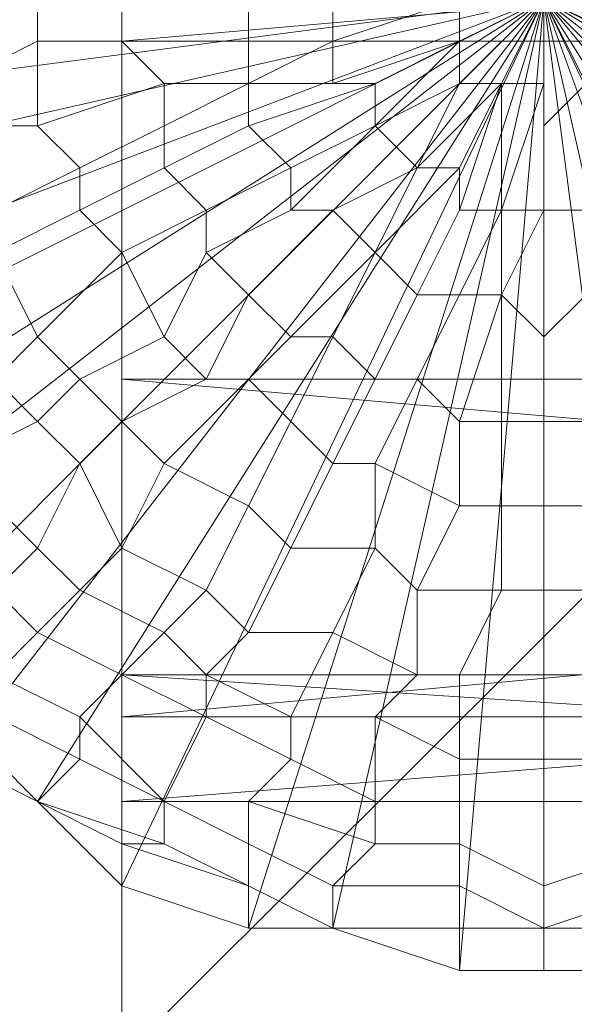
# Model space of a CAD drawing. Units: millimetres. Extents: x 18000 to 21362, y -8466 to -3592.
# Drawn here: x 19589 to 19598, y -7258 to -7243 of the extents above; entities that cross this region are included whole.
import ezdxf

# ---------------------------------------------------------------- set-up
doc = ezdxf.new("R2010")
doc.units = ezdxf.units.MM
doc.layers.add('МАФЫ НАШИ', color=250, linetype='Continuous', lineweight=25)

# ---------------------------------------------------------------- blocks, each defined once
blk = doc.blocks.new('акпетр767к')
at = {"layer": 'МАФЫ НАШИ', "lineweight": 13}
for points in [[(19580.827, -7099.266), (19580.827, -7268.826), (19751.042, -7099.266)], [(19751.042, -7099.266), (19580.827, -7268.826), (19751.042, -7268.826)], [(19590.647, -7213.834), (19590.647, -7234.129), (19590.647, -7248.532), (19590.647, -7213.834), (19590.647, -7248.532), (19590.647, -7228.237)], [(19590.647, -7230.201), (19590.647, -7266.208), (19590.647, -7253.769), (19590.647, -7230.201), (19590.647, -7253.769), (19590.647, -7215.798)], [(19590.647, -7215.798), (19590.647, -7253.769), (19590.647, -7240.021), (19590.647, -7215.798), (19590.647, -7240.021), (19590.647, -7224.963)], [(19590.647, -7230.201), (19741.222, -7215.798), (19741.222, -7230.201), (19590.647, -7230.201), (19741.222, -7230.201), (19590.647, -7243.294)], [(19590.647, -7228.237), (19590.647, -7248.532), (19590.647, -7241.33)], [(19590.647, -7243.294), (19590.647, -7276.682), (19590.647, -7266.208), (19590.647, -7243.294), (19590.647, -7266.208), (19590.647, -7230.201)], [(19590.647, -7243.294), (19741.222, -7230.201), (19741.222, -7243.294), (19590.647, -7243.294), (19741.222, -7243.294), (19590.647, -7255.078)], [(19590.647, -7234.129), (19741.222, -7234.129), (19741.222, -7248.532), (19590.647, -7234.129), (19741.222, -7248.532), (19590.647, -7248.532)], [(19590.647, -7253.769), (19741.222, -7253.769), (19741.222, -7240.021), (19590.647, -7253.769), (19741.222, -7240.021), (19590.647, -7240.021)], [(19590.647, -7241.33), (19590.647, -7248.532), (19590.647, -7261.625), (19590.647, -7241.33), (19590.647, -7261.625), (19590.647, -7253.114)], [(19590.647, -7253.114), (19741.222, -7262.934), (19741.222, -7253.114), (19590.647, -7253.114), (19741.222, -7253.114), (19590.647, -7241.33)], [(19595.885, -7242.64), (19593.921, -7241.985), (19593.921, -7242.64), (19595.885, -7242.64), (19593.921, -7242.64), (19593.921, -7243.294), (19595.885, -7242.64), (19593.921, -7243.294), (19595.885, -7243.294)], [(19595.885, -7242.64), (19593.921, -7241.985), (19593.921, -7242.64), (19595.885, -7242.64), (19593.921, -7242.64), (19593.921, -7243.294), (19595.885, -7242.64), (19593.921, -7243.294), (19595.885, -7243.294)], [(19589.338, -7242.64), (19588.029, -7242.64), (19588.029, -7243.949), (19589.338, -7243.294)], [(19589.338, -7242.64), (19588.029, -7242.64), (19588.029, -7243.949), (19589.338, -7243.294)], [(19590.647, -7242.64), (19589.338, -7242.64), (19589.338, -7243.294), (19590.647, -7243.294)], [(19590.647, -7242.64), (19589.338, -7242.64), (19589.338, -7243.294), (19590.647, -7243.294)], [(19592.611, -7242.64), (19590.647, -7242.64), (19590.647, -7243.294), (19592.611, -7243.294)], [(19592.611, -7242.64), (19590.647, -7242.64), (19590.647, -7243.294), (19592.611, -7243.294)], [(19593.921, -7242.64), (19592.611, -7242.64), (19592.611, -7243.294), (19593.921, -7243.294)], [(19593.921, -7242.64), (19592.611, -7242.64), (19592.611, -7243.294), (19593.921, -7243.294)], [(19589.338, -7243.294), (19588.029, -7243.949), (19588.029, -7244.604), (19589.338, -7244.604)], [(19589.338, -7243.294), (19588.029, -7243.949), (19588.029, -7244.604), (19589.338, -7244.604)], [(19590.647, -7243.294), (19589.338, -7243.294), (19589.338, -7244.604), (19591.302, -7243.949)], [(19590.647, -7243.294), (19589.338, -7243.294), (19589.338, -7244.604), (19591.302, -7243.949)], [(19590.647, -7255.078), (19590.647, -7285.193), (19590.647, -7276.682), (19590.647, -7255.078), (19590.647, -7276.682), (19590.647, -7243.294)], [(19590.647, -7255.078), (19741.222, -7243.294), (19741.222, -7255.078), (19590.647, -7255.078), (19741.222, -7255.078), (19590.647, -7264.244)], [(19592.611, -7243.294), (19590.647, -7243.294), (19591.302, -7243.949), (19592.611, -7243.949)], [(19592.611, -7243.294), (19590.647, -7243.294), (19591.302, -7243.949), (19592.611, -7243.949)], [(19593.921, -7243.294), (19592.611, -7243.294), (19592.611, -7243.949), (19593.921, -7243.294), (19592.611, -7243.949), (19593.921, -7243.949)], [(19593.921, -7243.294), (19592.611, -7243.294), (19592.611, -7243.949), (19593.921, -7243.294), (19592.611, -7243.949), (19593.921, -7243.949)], [(19595.885, -7243.294), (19593.921, -7243.294), (19593.921, -7243.949), (19595.885, -7243.294), (19593.921, -7243.949), (19594.575, -7243.949), (19595.885, -7243.294), (19594.575, -7243.949), (19594.575, -7244.604), (19595.885, -7243.294), (19594.575, -7244.604), (19595.885, -7243.949)], [(19595.885, -7243.294), (19593.921, -7243.294), (19593.921, -7243.949), (19595.885, -7243.294), (19593.921, -7243.949), (19594.575, -7243.949), (19595.885, -7243.294), (19594.575, -7243.949), (19594.575, -7244.604), (19595.885, -7243.294), (19594.575, -7244.604), (19595.885, -7243.949)], [(19591.302, -7243.949), (19589.338, -7244.604), (19589.993, -7245.258), (19591.302, -7244.604)], [(19591.302, -7243.949), (19589.338, -7244.604), (19589.993, -7245.258), (19591.302, -7244.604)], [(19592.611, -7243.949), (19591.302, -7243.949), (19591.302, -7244.604), (19592.611, -7243.949), (19591.302, -7244.604), (19591.302, -7245.258), (19592.611, -7244.604)], [(19592.611, -7243.949), (19591.302, -7243.949), (19591.302, -7244.604), (19592.611, -7243.949), (19591.302, -7244.604), (19591.302, -7245.258), (19592.611, -7244.604)], [(19593.921, -7243.949), (19592.611, -7243.949), (19592.611, -7244.604), (19594.575, -7243.949)], [(19594.575, -7243.949), (19592.611, -7244.604), (19593.266, -7245.258), (19594.575, -7244.604)], [(19593.921, -7243.949), (19592.611, -7243.949), (19592.611, -7244.604), (19594.575, -7243.949)], [(19594.575, -7243.949), (19592.611, -7244.604), (19593.266, -7245.258), (19594.575, -7244.604)], [(19595.885, -7243.949), (19594.575, -7244.604), (19595.23, -7245.258), (19595.885, -7243.949), (19595.23, -7245.258), (19596.539, -7243.949)], [(19595.885, -7243.949), (19594.575, -7244.604), (19595.23, -7245.258), (19595.885, -7243.949), (19595.23, -7245.258), (19596.539, -7243.949)], [(19596.539, -7243.949), (19595.23, -7245.258), (19595.885, -7245.258), (19596.539, -7243.949), (19595.885, -7245.258), (19595.885, -7245.913), (19596.539, -7243.949), (19595.885, -7245.913), (19596.539, -7245.913), (19596.539, -7243.949), (19596.539, -7245.913), (19597.194, -7243.949)], [(19596.539, -7243.949), (19595.23, -7245.258), (19595.885, -7245.258), (19596.539, -7243.949), (19595.885, -7245.258), (19595.885, -7245.913), (19596.539, -7243.949), (19595.885, -7245.913), (19596.539, -7245.913), (19596.539, -7243.949), (19596.539, -7245.913), (19597.194, -7243.949)], [(19597.194, -7243.949), (19596.539, -7245.913), (19597.194, -7245.913), (19597.194, -7243.949), (19597.194, -7245.913), (19597.194, -7244.604)], [(19597.194, -7243.949), (19596.539, -7245.913), (19597.194, -7245.913), (19597.194, -7243.949), (19597.194, -7245.913), (19597.194, -7244.604)], [(19597.194, -7244.604), (19597.194, -7245.913), (19597.849, -7245.913), (19597.849, -7243.949)], [(19589.338, -7244.604), (19588.029, -7244.604), (19588.683, -7245.913), (19589.993, -7245.258)], [(19589.338, -7244.604), (19588.029, -7244.604), (19588.683, -7245.913), (19589.993, -7245.258)], [(19591.302, -7244.604), (19589.993, -7245.258), (19589.993, -7245.913), (19591.302, -7245.258)], [(19591.302, -7244.604), (19589.993, -7245.258), (19589.993, -7245.913), (19591.302, -7245.258)], [(19592.611, -7244.604), (19591.302, -7245.258), (19591.957, -7245.913), (19593.266, -7245.258)], [(19592.611, -7244.604), (19591.302, -7245.258), (19591.957, -7245.913), (19593.266, -7245.258)], [(19594.575, -7244.604), (19593.266, -7245.258), (19593.266, -7245.913), (19594.575, -7244.604), (19593.266, -7245.913), (19593.921, -7245.913), (19595.23, -7245.258)], [(19594.575, -7244.604), (19593.266, -7245.258), (19593.266, -7245.913), (19594.575, -7244.604), (19593.266, -7245.913), (19593.921, -7245.913), (19595.23, -7245.258)], [(19589.993, -7245.258), (19588.683, -7245.913), (19588.683, -7246.568), (19589.993, -7245.913)], [(19589.993, -7245.258), (19588.683, -7245.913), (19588.683, -7246.568), (19589.993, -7245.913)], [(19591.302, -7245.258), (19589.993, -7245.913), (19590.647, -7246.568), (19591.957, -7245.913)], [(19591.302, -7245.258), (19589.993, -7245.913), (19590.647, -7246.568), (19591.957, -7245.913)], [(19593.266, -7245.258), (19591.957, -7245.913), (19591.957, -7246.568), (19593.266, -7245.913)], [(19593.266, -7245.258), (19591.957, -7245.913), (19591.957, -7246.568), (19593.266, -7245.913)], [(19595.23, -7245.258), (19593.921, -7245.913), (19594.575, -7246.568), (19595.23, -7245.258), (19594.575, -7246.568), (19595.885, -7245.258)], [(19595.23, -7245.258), (19593.921, -7245.913), (19594.575, -7246.568), (19595.23, -7245.258), (19594.575, -7246.568), (19595.885, -7245.258)], [(19595.885, -7245.258), (19594.575, -7246.568), (19595.23, -7247.222), (19595.885, -7245.913)], [(19595.885, -7245.258), (19594.575, -7246.568), (19595.23, -7247.222), (19595.885, -7245.913)], [(19589.993, -7245.913), (19588.683, -7246.568), (19589.338, -7247.877), (19590.647, -7246.568)], [(19589.993, -7245.913), (19588.683, -7246.568), (19589.338, -7247.877), (19590.647, -7246.568)], [(19591.957, -7245.913), (19590.647, -7246.568), (19591.302, -7247.877), (19591.957, -7246.568)], [(19591.957, -7245.913), (19590.647, -7246.568), (19591.302, -7247.877), (19591.957, -7246.568)], [(19593.266, -7245.913), (19591.957, -7246.568), (19592.611, -7247.222), (19593.921, -7245.913)], [(19593.266, -7245.913), (19591.957, -7246.568), (19592.611, -7247.222), (19593.921, -7245.913)], [(19593.921, -7245.913), (19592.611, -7247.222), (19593.266, -7247.877), (19594.575, -7246.568)], [(19593.921, -7245.913), (19592.611, -7247.222), (19593.266, -7247.877), (19594.575, -7246.568)], [(19595.885, -7245.913), (19595.23, -7247.222), (19595.885, -7247.222), (19596.539, -7245.913)], [(19595.885, -7245.913), (19595.23, -7247.222), (19595.885, -7247.222), (19596.539, -7245.913)], [(19596.539, -7245.913), (19595.885, -7247.222), (19596.539, -7247.222), (19596.539, -7245.913), (19596.539, -7247.222), (19597.194, -7245.913)], [(19596.539, -7245.913), (19595.885, -7247.222), (19596.539, -7247.222), (19596.539, -7245.913), (19596.539, -7247.222), (19597.194, -7245.913)], [(19597.194, -7245.913), (19596.539, -7247.222), (19597.194, -7247.877)], [(19597.194, -7245.913), (19596.539, -7247.222), (19597.194, -7247.877)], [(19597.194, -7245.913), (19597.194, -7247.877), (19597.849, -7247.222), (19597.849, -7245.913)], [(19597.194, -7245.913), (19597.194, -7247.877), (19597.849, -7247.222), (19597.849, -7245.913)], [(19588.683, -7246.568), (19588.029, -7247.222), (19588.683, -7248.532), (19589.338, -7247.877)], [(19588.683, -7246.568), (19588.029, -7247.222), (19588.683, -7248.532), (19589.338, -7247.877)], [(19590.647, -7246.568), (19589.338, -7247.877), (19589.993, -7248.532), (19591.302, -7247.877)], [(19590.647, -7246.568), (19589.338, -7247.877), (19589.993, -7248.532), (19591.302, -7247.877)], [(19591.957, -7246.568), (19591.302, -7247.877), (19591.957, -7248.532), (19592.611, -7247.222)], [(19591.957, -7246.568), (19591.302, -7247.877), (19591.957, -7248.532), (19592.611, -7247.222)], [(19594.575, -7246.568), (19593.266, -7247.877), (19593.921, -7247.877), (19594.575, -7246.568), (19593.921, -7247.877), (19594.575, -7248.532), (19595.23, -7247.222)], [(19594.575, -7246.568), (19593.266, -7247.877), (19593.921, -7247.877), (19594.575, -7246.568), (19593.921, -7247.877), (19594.575, -7248.532), (19595.23, -7247.222)], [(19592.611, -7247.222), (19591.957, -7248.532), (19592.611, -7248.532), (19593.266, -7247.877)], [(19592.611, -7247.222), (19591.957, -7248.532), (19592.611, -7248.532), (19593.266, -7247.877)], [(19595.23, -7247.222), (19594.575, -7248.532), (19595.23, -7248.532), (19595.885, -7247.222)], [(19595.23, -7247.222), (19594.575, -7248.532), (19595.23, -7248.532), (19595.885, -7247.222)], [(19595.885, -7247.222), (19595.23, -7248.532), (19595.885, -7249.186), (19596.539, -7247.222)], [(19595.885, -7247.222), (19595.23, -7248.532), (19595.885, -7249.186), (19596.539, -7247.222)], [(19596.539, -7247.222), (19595.885, -7249.186), (19596.539, -7249.186), (19596.539, -7247.222), (19596.539, -7249.186), (19597.194, -7249.186), (19597.194, -7247.877)], [(19596.539, -7247.222), (19595.885, -7249.186), (19596.539, -7249.186), (19596.539, -7247.222), (19596.539, -7249.186), (19597.194, -7249.186), (19597.194, -7247.877)], [(19597.194, -7247.877), (19597.194, -7249.186), (19597.849, -7249.186), (19597.849, -7247.222)], [(19597.194, -7247.877), (19597.194, -7249.186), (19597.849, -7249.186), (19597.849, -7247.222)], [(19589.338, -7247.877), (19588.683, -7248.532), (19589.338, -7249.186), (19589.993, -7248.532)], [(19589.338, -7247.877), (19588.683, -7248.532), (19589.338, -7249.186), (19589.993, -7248.532)], [(19591.302, -7247.877), (19589.993, -7248.532), (19590.647, -7249.186), (19591.957, -7248.532)], [(19591.302, -7247.877), (19589.993, -7248.532), (19590.647, -7249.186), (19591.957, -7248.532)], [(19593.266, -7247.877), (19592.611, -7248.532), (19593.266, -7249.186), (19593.921, -7247.877)], [(19593.266, -7247.877), (19592.611, -7248.532), (19593.266, -7249.186), (19593.921, -7247.877)], [(19593.921, -7247.877), (19593.266, -7249.186), (19593.921, -7249.841), (19594.575, -7248.532)], [(19593.921, -7247.877), (19593.266, -7249.186), (19593.921, -7249.841), (19594.575, -7248.532)], [(19588.683, -7248.532), (19587.374, -7248.532), (19588.029, -7249.841), (19589.338, -7249.186)], [(19588.683, -7248.532), (19587.374, -7248.532), (19588.029, -7249.841), (19589.338, -7249.186)], [(19589.993, -7248.532), (19589.338, -7249.186), (19589.993, -7249.841), (19590.647, -7249.186)], [(19589.993, -7248.532), (19589.338, -7249.186), (19589.993, -7249.841), (19590.647, -7249.186)], [(19590.647, -7248.532), (19741.222, -7248.532), (19741.222, -7261.625), (19590.647, -7248.532), (19741.222, -7261.625), (19590.647, -7261.625)], [(19591.957, -7248.532), (19590.647, -7249.186), (19591.302, -7249.841), (19592.611, -7248.532)], [(19591.957, -7248.532), (19590.647, -7249.186), (19591.302, -7249.841), (19592.611, -7248.532)], [(19592.611, -7248.532), (19591.302, -7249.841), (19592.611, -7250.496), (19593.266, -7249.186)], [(19592.611, -7248.532), (19591.302, -7249.841), (19592.611, -7250.496), (19593.266, -7249.186)], [(19594.575, -7248.532), (19593.921, -7249.841), (19594.575, -7249.841), (19595.23, -7248.532)], [(19594.575, -7248.532), (19593.921, -7249.841), (19594.575, -7249.841), (19595.23, -7248.532)], [(19595.23, -7248.532), (19594.575, -7249.841), (19595.885, -7250.496), (19595.885, -7249.186)], [(19595.23, -7248.532), (19594.575, -7249.841), (19595.885, -7250.496), (19595.885, -7249.186)], [(19589.338, -7249.186), (19588.029, -7249.841), (19589.338, -7251.15), (19589.993, -7249.841)], [(19589.338, -7249.186), (19588.029, -7249.841), (19589.338, -7251.15), (19589.993, -7249.841)], [(19590.647, -7249.186), (19589.993, -7249.841), (19590.647, -7251.15), (19591.302, -7249.841)], [(19590.647, -7249.186), (19589.993, -7249.841), (19590.647, -7251.15), (19591.302, -7249.841)], [(19593.266, -7249.186), (19592.611, -7250.496), (19593.266, -7251.15), (19593.921, -7249.841)], [(19593.266, -7249.186), (19592.611, -7250.496), (19593.266, -7251.15), (19593.921, -7249.841)], [(19595.885, -7249.186), (19595.885, -7250.496), (19596.539, -7250.496), (19596.539, -7249.186)], [(19595.885, -7249.186), (19595.885, -7250.496), (19596.539, -7250.496), (19596.539, -7249.186)], [(19596.539, -7249.186), (19596.539, -7250.496), (19597.194, -7250.496), (19597.194, -7249.186)], [(19596.539, -7249.186), (19596.539, -7250.496), (19597.194, -7250.496), (19597.194, -7249.186)], [(19597.194, -7249.186), (19597.194, -7250.496), (19598.503, -7250.496), (19597.849, -7249.186)], [(19597.194, -7249.186), (19597.194, -7250.496), (19598.503, -7250.496), (19597.849, -7249.186)], [(19588.029, -7249.841), (19587.374, -7250.496), (19588.683, -7251.805), (19589.338, -7251.15)], [(19588.029, -7249.841), (19587.374, -7250.496), (19588.683, -7251.805), (19589.338, -7251.15)], [(19589.993, -7249.841), (19589.338, -7251.15), (19589.993, -7251.805), (19590.647, -7251.15)], [(19589.993, -7249.841), (19589.338, -7251.15), (19589.993, -7251.805), (19590.647, -7251.15)], [(19591.302, -7249.841), (19590.647, -7251.15), (19591.957, -7251.805), (19592.611, -7250.496)], [(19591.302, -7249.841), (19590.647, -7251.15), (19591.957, -7251.805), (19592.611, -7250.496)], [(19593.921, -7249.841), (19593.266, -7251.15), (19594.575, -7251.15), (19594.575, -7249.841)], [(19593.921, -7249.841), (19593.266, -7251.15), (19594.575, -7251.15), (19594.575, -7249.841)], [(19594.575, -7249.841), (19594.575, -7251.15), (19595.23, -7251.805), (19595.885, -7250.496)], [(19594.575, -7249.841), (19594.575, -7251.15), (19595.23, -7251.805), (19595.885, -7250.496)], [(19592.611, -7250.496), (19591.957, -7251.805), (19592.611, -7252.46), (19593.266, -7251.15)], [(19592.611, -7250.496), (19591.957, -7251.805), (19592.611, -7252.46), (19593.266, -7251.15)], [(19595.885, -7250.496), (19595.23, -7251.805), (19596.539, -7251.805), (19596.539, -7250.496)], [(19595.885, -7250.496), (19595.23, -7251.805), (19596.539, -7251.805), (19596.539, -7250.496)], [(19596.539, -7250.496), (19596.539, -7251.805), (19597.194, -7251.805), (19597.194, -7250.496)], [(19596.539, -7250.496), (19596.539, -7251.805), (19597.194, -7251.805), (19597.194, -7250.496)], [(19597.194, -7250.496), (19597.194, -7251.805), (19598.503, -7251.805), (19598.503, -7250.496)], [(19597.194, -7250.496), (19597.194, -7251.805), (19598.503, -7251.805), (19598.503, -7250.496)], [(19589.338, -7251.15), (19588.683, -7251.805), (19589.338, -7252.46), (19589.993, -7251.805)], [(19589.338, -7251.15), (19588.683, -7251.805), (19589.338, -7252.46), (19589.993, -7251.805)], [(19590.647, -7251.15), (19589.993, -7251.805), (19591.302, -7252.46), (19591.957, -7251.805)], [(19590.647, -7251.15), (19589.993, -7251.805), (19591.302, -7252.46), (19591.957, -7251.805)], [(19593.266, -7251.15), (19592.611, -7252.46), (19593.921, -7252.46), (19594.575, -7251.15)], [(19593.266, -7251.15), (19592.611, -7252.46), (19593.921, -7252.46), (19594.575, -7251.15)], [(19594.575, -7251.15), (19593.921, -7252.46), (19595.23, -7253.114), (19595.23, -7251.805)], [(19594.575, -7251.15), (19593.921, -7252.46), (19595.23, -7253.114), (19595.23, -7251.805)], [(19588.683, -7251.805), (19588.029, -7252.46), (19588.683, -7253.114), (19589.338, -7252.46)], [(19588.683, -7251.805), (19588.029, -7252.46), (19588.683, -7253.114), (19589.338, -7252.46)], [(19589.993, -7251.805), (19589.338, -7252.46), (19590.647, -7253.114), (19591.302, -7252.46)], [(19589.993, -7251.805), (19589.338, -7252.46), (19590.647, -7253.114), (19591.302, -7252.46)], [(19591.957, -7251.805), (19591.302, -7252.46), (19591.957, -7253.114), (19592.611, -7252.46)], [(19591.957, -7251.805), (19591.302, -7252.46), (19591.957, -7253.114), (19592.611, -7252.46)], [(19595.23, -7251.805), (19595.23, -7253.114), (19595.885, -7253.114), (19596.539, -7251.805)], [(19595.23, -7251.805), (19595.23, -7253.114), (19595.885, -7253.114), (19596.539, -7251.805)], [(19596.539, -7251.805), (19595.885, -7253.114), (19597.194, -7253.114), (19597.194, -7251.805)], [(19596.539, -7251.805), (19595.885, -7253.114), (19597.194, -7253.114), (19597.194, -7251.805)], [(19597.194, -7251.805), (19597.194, -7253.114), (19598.503, -7253.114), (19598.503, -7251.805)], [(19597.194, -7251.805), (19597.194, -7253.114), (19598.503, -7253.114), (19598.503, -7251.805)], [(19589.338, -7252.46), (19588.683, -7253.114), (19589.993, -7253.769), (19590.647, -7253.114)], [(19589.338, -7252.46), (19588.683, -7253.114), (19589.993, -7253.769), (19590.647, -7253.114)], [(19591.302, -7252.46), (19590.647, -7253.114), (19591.957, -7253.769), (19591.957, -7253.114)], [(19591.302, -7252.46), (19590.647, -7253.114), (19591.957, -7253.769), (19591.957, -7253.114)], [(19592.611, -7252.46), (19591.957, -7253.114), (19593.266, -7253.769), (19593.921, -7252.46)], [(19592.611, -7252.46), (19591.957, -7253.114), (19593.266, -7253.769), (19593.921, -7252.46)], [(19593.921, -7252.46), (19593.266, -7253.769), (19594.575, -7253.769), (19595.23, -7253.114)], [(19593.921, -7252.46), (19593.266, -7253.769), (19594.575, -7253.769), (19595.23, -7253.114)], [(19588.683, -7253.114), (19588.683, -7253.769), (19589.993, -7254.424), (19589.993, -7253.769)], [(19588.683, -7253.114), (19588.683, -7253.769), (19589.993, -7254.424), (19589.993, -7253.769)], [(19590.647, -7253.114), (19589.993, -7253.769), (19591.302, -7255.078), (19591.957, -7253.769)], [(19590.647, -7253.114), (19589.993, -7253.769), (19591.302, -7255.078), (19591.957, -7253.769)], [(19590.647, -7253.114), (19590.647, -7261.625), (19590.647, -7272.754), (19590.647, -7253.114), (19590.647, -7272.754), (19590.647, -7262.934)], [(19590.647, -7262.934), (19741.222, -7270.79), (19741.222, -7262.934), (19590.647, -7262.934), (19741.222, -7262.934), (19590.647, -7253.114)], [(19591.957, -7253.114), (19591.957, -7253.769), (19593.266, -7254.424), (19593.266, -7253.769)], [(19591.957, -7253.114), (19591.957, -7253.769), (19593.266, -7254.424), (19593.266, -7253.769)], [(19595.23, -7253.114), (19594.575, -7253.769), (19595.885, -7254.424), (19595.885, -7253.114)], [(19595.23, -7253.114), (19594.575, -7253.769), (19595.885, -7254.424), (19595.885, -7253.114)], [(19595.885, -7253.114), (19595.885, -7254.424), (19597.194, -7254.424), (19597.194, -7253.114)], [(19595.885, -7253.114), (19595.885, -7254.424), (19597.194, -7254.424), (19597.194, -7253.114)], [(19597.194, -7253.114), (19597.194, -7254.424), (19598.503, -7254.424), (19598.503, -7253.114)], [(19597.194, -7253.114), (19597.194, -7254.424), (19598.503, -7254.424), (19598.503, -7253.114)], [(19588.683, -7253.769), (19588.029, -7253.769), (19589.338, -7255.078), (19589.993, -7254.424)], [(19588.029, -7253.769), (19588.029, -7254.424), (19589.338, -7255.078)], [(19588.683, -7253.769), (19588.029, -7253.769), (19589.338, -7255.078), (19589.993, -7254.424)], [(19588.029, -7253.769), (19588.029, -7254.424), (19589.338, -7255.078)], [(19589.993, -7253.769), (19589.993, -7254.424), (19591.302, -7255.078)], [(19589.993, -7253.769), (19589.993, -7254.424), (19591.302, -7255.078)], [(19590.647, -7266.208), (19741.222, -7266.208), (19741.222, -7253.769), (19590.647, -7266.208), (19741.222, -7253.769), (19590.647, -7253.769)], [(19591.957, -7253.769), (19591.302, -7255.078), (19592.611, -7255.078), (19593.266, -7254.424)], [(19591.957, -7253.769), (19591.302, -7255.078), (19592.611, -7255.078), (19593.266, -7254.424)], [(19593.266, -7253.769), (19593.266, -7254.424), (19594.575, -7255.078), (19594.575, -7253.769)], [(19593.266, -7253.769), (19593.266, -7254.424), (19594.575, -7255.078), (19594.575, -7253.769)], [(19594.575, -7253.769), (19594.575, -7255.078), (19595.885, -7255.078), (19595.885, -7254.424)], [(19594.575, -7253.769), (19594.575, -7255.078), (19595.885, -7255.078), (19595.885, -7254.424)], [(19589.993, -7254.424), (19589.338, -7255.078), (19591.302, -7255.733), (19591.302, -7255.078)], [(19589.993, -7254.424), (19589.338, -7255.078), (19591.302, -7255.733), (19591.302, -7255.078)], [(19593.266, -7254.424), (19592.611, -7255.078), (19594.575, -7255.733), (19594.575, -7255.078)], [(19593.266, -7254.424), (19592.611, -7255.078), (19594.575, -7255.733), (19594.575, -7255.078)], [(19595.885, -7254.424), (19595.885, -7255.078), (19597.194, -7255.078), (19597.194, -7254.424)], [(19595.885, -7254.424), (19595.885, -7255.078), (19597.194, -7255.078), (19597.194, -7254.424)], [(19597.194, -7254.424), (19597.194, -7255.078), (19598.503, -7255.078), (19598.503, -7254.424)], [(19597.194, -7254.424), (19597.194, -7255.078), (19598.503, -7255.078), (19598.503, -7254.424)], [(19589.338, -7255.078), (19590.647, -7255.733), (19591.302, -7255.733)], [(19589.338, -7255.078), (19590.647, -7256.388), (19590.647, -7255.733)], [(19589.338, -7255.078), (19590.647, -7255.733), (19591.302, -7255.733)], [(19589.338, -7255.078), (19590.647, -7256.388), (19590.647, -7255.733)], [(19590.647, -7264.244), (19590.647, -7285.193), (19590.647, -7255.078)], [(19591.302, -7255.078), (19592.611, -7255.733), (19592.611, -7255.078)], [(19591.302, -7255.078), (19591.302, -7255.733), (19592.611, -7256.388), (19592.611, -7255.733)], [(19591.302, -7255.078), (19592.611, -7255.733), (19592.611, -7255.078)], [(19591.302, -7255.078), (19591.302, -7255.733), (19592.611, -7256.388), (19592.611, -7255.733)], [(19592.611, -7255.078), (19592.611, -7255.733), (19593.921, -7256.388), (19594.575, -7255.733)], [(19592.611, -7255.078), (19592.611, -7255.733), (19593.921, -7256.388), (19594.575, -7255.733)], [(19594.575, -7255.078), (19594.575, -7255.733), (19595.885, -7255.733), (19595.885, -7255.078)], [(19594.575, -7255.078), (19594.575, -7255.733), (19595.885, -7255.733), (19595.885, -7255.078)], [(19595.885, -7255.078), (19595.885, -7255.733), (19597.194, -7256.388), (19597.194, -7255.078)], [(19595.885, -7255.078), (19595.885, -7255.733), (19597.194, -7256.388), (19597.194, -7255.078)], [(19597.194, -7255.078), (19597.194, -7256.388), (19599.158, -7255.733), (19598.503, -7255.078)], [(19597.194, -7255.078), (19597.194, -7256.388), (19599.158, -7255.733), (19598.503, -7255.078)], [(19591.302, -7255.733), (19590.647, -7255.733), (19592.611, -7256.388)], [(19590.647, -7255.733), (19590.647, -7256.388), (19592.611, -7257.042), (19592.611, -7256.388)], [(19591.302, -7255.733), (19590.647, -7255.733), (19592.611, -7256.388)], [(19590.647, -7255.733), (19590.647, -7256.388), (19592.611, -7257.042), (19592.611, -7256.388)], [(19592.611, -7255.733), (19592.611, -7256.388), (19593.921, -7257.042), (19593.921, -7256.388)], [(19592.611, -7255.733), (19592.611, -7256.388), (19593.921, -7257.042), (19593.921, -7256.388)], [(19594.575, -7255.733), (19593.921, -7256.388), (19595.885, -7256.388), (19595.885, -7255.733)], [(19594.575, -7255.733), (19593.921, -7256.388), (19595.885, -7256.388), (19595.885, -7255.733)], [(19595.885, -7255.733), (19595.885, -7256.388), (19597.194, -7257.042), (19597.194, -7256.388)], [(19595.885, -7255.733), (19595.885, -7256.388), (19597.194, -7257.042), (19597.194, -7256.388)], [(19597.194, -7256.388), (19597.194, -7257.042), (19599.158, -7256.388), (19599.158, -7255.733)], [(19597.194, -7256.388), (19597.194, -7257.042), (19599.158, -7256.388), (19599.158, -7255.733)], [(19592.611, -7256.388), (19592.611, -7257.042), (19593.921, -7257.042)], [(19592.611, -7256.388), (19592.611, -7257.042), (19593.921, -7257.042)], [(19593.921, -7256.388), (19593.921, -7257.042), (19595.885, -7257.042), (19595.885, -7256.388)], [(19593.921, -7256.388), (19593.921, -7257.042), (19595.885, -7257.042), (19595.885, -7256.388)], [(19595.885, -7256.388), (19595.885, -7257.042), (19597.194, -7257.042)], [(19595.885, -7256.388), (19595.885, -7257.042), (19597.194, -7257.042)], [(19597.194, -7257.042), (19599.158, -7257.042), (19599.158, -7256.388)], [(19597.194, -7257.042), (19599.158, -7257.042), (19599.158, -7256.388)], [(19593.921, -7257.042), (19595.885, -7257.697), (19595.885, -7257.042)], [(19593.921, -7257.042), (19595.885, -7257.697), (19595.885, -7257.042)], [(19595.885, -7257.042), (19595.885, -7257.697), (19597.194, -7257.697), (19597.194, -7257.042)], [(19595.885, -7257.042), (19595.885, -7257.697), (19597.194, -7257.697), (19597.194, -7257.042)], [(19597.194, -7257.042), (19597.194, -7257.697), (19599.158, -7257.697), (19599.158, -7257.042)], [(19597.194, -7257.042), (19597.194, -7257.697), (19599.158, -7257.697), (19599.158, -7257.042)]]:
    blk.add_lwpolyline(points, close=True, dxfattribs=at)
for points in [[(19741.222, -7217.762), (19741.222, -7234.129), (19741.222, -7198.122), (19741.222, -7234.129), (19590.647, -7234.129), (19741.222, -7234.129), (19741.222, -7248.532), (19590.647, -7234.129), (19590.647, -7213.834), (19590.647, -7234.129), (19590.647, -7248.532), (19590.647, -7213.834)], [(19741.222, -7248.532), (19590.647, -7248.532), (19741.222, -7248.532)], [(19741.222, -7261.625), (19590.647, -7248.532), (19590.647, -7228.237), (19590.647, -7248.532), (19590.647, -7241.33), (19590.647, -7248.532), (19590.647, -7261.625), (19590.647, -7241.33), (19741.222, -7241.33)], [(19741.222, -7266.208), (19590.647, -7276.682), (19590.647, -7243.294), (19590.647, -7276.682), (19590.647, -7266.208), (19590.647, -7243.294), (19741.222, -7243.294)], [(19741.222, -7230.201), (19590.647, -7243.294), (19741.222, -7230.201)], [(19741.222, -7253.769), (19590.647, -7253.769), (19741.222, -7253.769)], [(19741.222, -7240.021), (19590.647, -7253.769), (19590.647, -7215.798), (19590.647, -7253.769), (19590.647, -7240.021), (19590.647, -7215.798)], [(19741.222, -7272.754), (19590.647, -7261.625), (19590.647, -7253.114), (19590.647, -7261.625), (19590.647, -7272.754), (19590.647, -7253.114), (19741.222, -7253.114)], [(19741.222, -7262.934), (19590.647, -7253.114), (19741.222, -7262.934)], [(19741.222, -7276.682), (19590.647, -7285.193), (19590.647, -7264.244), (19590.647, -7285.193), (19590.647, -7255.078), (19590.647, -7285.193), (19590.647, -7276.682), (19590.647, -7255.078), (19741.222, -7255.078)], [(19741.222, -7243.294), (19590.647, -7255.078), (19741.222, -7243.294)], [(19741.222, -7253.769), (19590.647, -7266.208), (19590.647, -7230.201), (19590.647, -7266.208), (19590.647, -7253.769), (19590.647, -7230.201), (19741.222, -7230.201)], [(19599.158, -7257.697), (19597.194, -7242.64), (19602.431, -7257.042)], [(19600.467, -7257.042), (19597.194, -7242.64), (19603.741, -7256.388)], [(19602.431, -7257.042), (19597.194, -7242.64), (19605.05, -7255.078)], [(19603.741, -7256.388), (19597.194, -7242.64), (19607.014, -7254.424)], [(19605.05, -7255.078), (19597.194, -7242.64), (19607.669, -7253.114)], [(19607.014, -7254.424), (19597.194, -7242.64), (19608.978, -7251.805)], [(19607.669, -7253.114), (19597.194, -7242.64), (19610.287, -7250.496)], [(19608.978, -7251.805), (19597.194, -7242.64), (19610.942, -7249.186)], [(19597.194, -7242.64), (19582.137, -7244.604), (19582.137, -7242.64)], [(19597.194, -7242.64), (19582.791, -7245.913)], [(19582.137, -7244.604), (19597.194, -7242.64), (19583.446, -7247.877)], [(19582.791, -7245.913), (19597.194, -7242.64), (19584.101, -7249.186)], [(19583.446, -7247.877), (19597.194, -7242.64), (19584.755, -7250.496)], [(19584.101, -7249.186), (19597.194, -7242.64), (19585.41, -7251.805)], [(19584.755, -7250.496), (19597.194, -7242.64), (19586.719, -7253.114)], [(19585.41, -7251.805), (19597.194, -7242.64), (19588.029, -7254.424)], [(19586.719, -7253.114), (19597.194, -7242.64), (19589.338, -7255.078), (19588.029, -7254.424), (19597.194, -7242.64), (19590.647, -7256.388), (19589.338, -7255.078), (19597.194, -7242.64), (19592.611, -7257.042), (19590.647, -7256.388), (19597.194, -7242.64), (19593.921, -7257.042), (19592.611, -7257.042), (19597.194, -7242.64), (19595.885, -7257.697), (19593.921, -7257.042), (19597.194, -7242.64), (19597.194, -7257.697), (19595.885, -7257.697), (19597.194, -7242.64), (19599.158, -7257.697), (19597.194, -7257.697), (19597.194, -7242.64), (19600.467, -7257.042)], [(19598.503, -7243.949), (19597.194, -7242.64), (19598.503, -7243.949), (19597.194, -7242.64), (19598.503, -7243.949), (19597.194, -7242.64), (19598.503, -7243.949), (19597.194, -7242.64), (19598.503, -7243.949)], [(19595.885, -7242.64), (19595.885, -7243.294), (19597.194, -7242.64), (19595.885, -7243.294), (19597.194, -7242.64), (19595.885, -7243.294), (19597.194, -7242.64), (19595.885, -7243.294), (19597.194, -7242.64), (19595.885, -7243.294), (19595.885, -7243.949), (19597.194, -7242.64), (19595.885, -7243.949), (19597.194, -7242.64), (19595.885, -7243.949), (19596.539, -7243.949), (19597.194, -7242.64), (19596.539, -7243.949), (19597.194, -7242.64), (19596.539, -7243.949), (19597.194, -7242.64), (19596.539, -7243.949), (19597.194, -7242.64), (19596.539, -7243.949), (19597.194, -7243.949), (19597.194, -7242.64), (19597.194, -7243.949), (19597.194, -7242.64), (19597.194, -7243.949), (19597.194, -7244.604), (19597.194, -7242.64), (19597.194, -7244.604), (19597.849, -7243.949), (19597.194, -7242.64), (19597.849, -7243.949), (19597.194, -7242.64), (19597.849, -7243.949), (19597.194, -7242.64), (19597.849, -7243.949), (19597.194, -7242.64), (19597.849, -7243.949)], [(19597.194, -7244.604), (19597.849, -7243.949), (19597.849, -7245.913), (19597.194, -7245.913), (19597.194, -7244.604), (19597.194, -7243.949), (19597.194, -7242.64), (19597.194, -7243.949), (19596.539, -7243.949), (19597.194, -7242.64), (19596.539, -7243.949), (19597.194, -7242.64), (19596.539, -7243.949), (19595.885, -7243.949), (19597.194, -7242.64), (19595.885, -7243.949), (19595.885, -7243.294), (19597.194, -7242.64), (19595.885, -7243.294), (19597.194, -7242.64)], [(19597.194, -7242.64), (19595.885, -7243.294), (19595.885, -7242.64)], [(19582.137, -7244.604), (19582.791, -7245.913), (19597.194, -7242.64), (19582.137, -7244.604), (19582.137, -7242.64)], [(19583.446, -7247.877), (19584.101, -7249.186), (19597.194, -7242.64), (19583.446, -7247.877), (19582.791, -7245.913)], [(19584.755, -7250.496), (19585.41, -7251.805), (19597.194, -7242.64), (19584.755, -7250.496), (19584.101, -7249.186)], [(19586.719, -7253.114), (19588.029, -7254.424), (19597.194, -7242.64), (19586.719, -7253.114), (19585.41, -7251.805)], [(19589.338, -7255.078), (19590.647, -7256.388), (19597.194, -7242.64), (19589.338, -7255.078), (19588.029, -7254.424)], [(19592.611, -7257.042), (19593.921, -7257.042), (19597.194, -7242.64), (19592.611, -7257.042), (19590.647, -7256.388)], [(19595.885, -7257.697), (19597.194, -7257.697), (19597.194, -7242.64), (19595.885, -7257.697), (19593.921, -7257.042)], [(19599.158, -7243.294), (19599.158, -7242.64), (19597.194, -7242.64), (19599.158, -7243.294), (19597.194, -7242.64), (19597.194, -7244.604), (19597.849, -7243.949), (19597.194, -7242.64), (19597.849, -7243.949), (19597.194, -7242.64), (19597.849, -7243.949), (19598.503, -7243.949), (19597.194, -7242.64), (19598.503, -7243.949), (19597.194, -7242.64), (19598.503, -7243.949), (19598.503, -7243.294), (19597.194, -7242.64), (19599.158, -7243.294), (19598.503, -7243.294)], [(19599.158, -7257.697), (19600.467, -7257.042), (19597.194, -7242.64), (19599.158, -7257.697), (19597.194, -7257.697)], [(19602.431, -7257.042), (19603.741, -7256.388), (19597.194, -7242.64), (19602.431, -7257.042), (19600.467, -7257.042)], [(19605.05, -7255.078), (19607.014, -7254.424), (19597.194, -7242.64), (19605.05, -7255.078), (19603.741, -7256.388)], [(19607.669, -7253.114), (19608.978, -7251.805), (19597.194, -7242.64), (19607.669, -7253.114), (19607.014, -7254.424)], [(19588.029, -7254.424), (19589.338, -7255.078), (19588.029, -7254.424)], [(19588.029, -7254.424), (19589.338, -7255.078), (19588.029, -7254.424)], [(19588.029, -7254.424), (19589.338, -7255.078), (19588.029, -7254.424)], [(19588.029, -7254.424), (19589.338, -7255.078), (19588.029, -7254.424)], [(19589.338, -7255.078), (19590.647, -7256.388), (19589.338, -7255.078)], [(19589.338, -7255.078), (19590.647, -7256.388), (19589.338, -7255.078)], [(19590.647, -7256.388), (19592.611, -7257.042), (19590.647, -7256.388)], [(19590.647, -7256.388), (19592.611, -7257.042), (19590.647, -7256.388)], [(19592.611, -7256.388), (19593.921, -7257.042), (19592.611, -7256.388)], [(19592.611, -7256.388), (19593.921, -7257.042), (19592.611, -7256.388)], [(19592.611, -7257.042), (19593.921, -7257.042), (19592.611, -7257.042)], [(19592.611, -7257.042), (19593.921, -7257.042), (19592.611, -7257.042)], [(19593.921, -7257.042), (19595.885, -7257.697), (19593.921, -7257.042)], [(19593.921, -7257.042), (19595.885, -7257.697), (19593.921, -7257.042)], [(19593.921, -7257.042), (19595.885, -7257.697), (19593.921, -7257.042)], [(19593.921, -7257.042), (19595.885, -7257.697), (19593.921, -7257.042)], [(19595.885, -7257.697), (19597.194, -7257.697), (19595.885, -7257.697)], [(19595.885, -7257.697), (19597.194, -7257.697), (19595.885, -7257.697)], [(19595.885, -7257.697), (19597.194, -7257.697), (19595.885, -7257.697)], [(19595.885, -7257.697), (19597.194, -7257.697), (19595.885, -7257.697)], [(19597.194, -7257.697), (19599.158, -7257.697), (19597.194, -7257.697)], [(19597.194, -7257.697), (19599.158, -7257.697), (19597.194, -7257.697)], [(19597.194, -7257.697), (19599.158, -7257.697), (19597.194, -7257.697)], [(19597.194, -7257.697), (19599.158, -7257.697), (19597.194, -7257.697)]]:
    blk.add_lwpolyline(points, dxfattribs=at)
blk.add_arc((19665.935, -7184.046), 120.129, 44.8896, 315.1104, dxfattribs=at)

msp = doc.modelspace()

# ---------------------------------------------------------------- block references
at = {"layer": 'МАФЫ НАШИ'}
msp.add_blockref('акпетр767к', (0, 0), dxfattribs=at)

doc.saveas('drawing.dxf')
